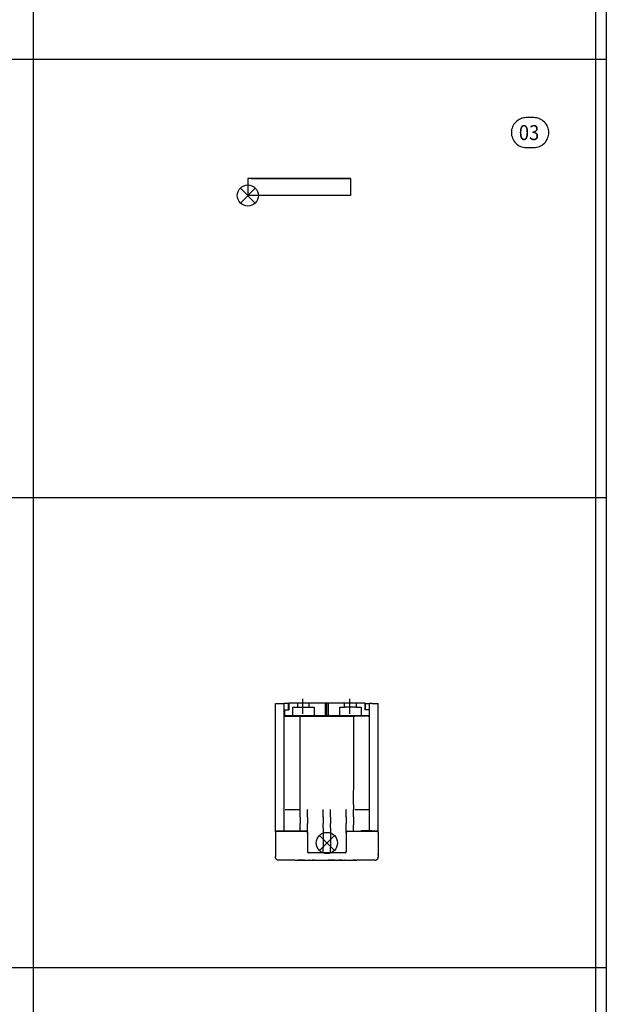
# Model space of a CAD drawing. Units: inches. Extents: x -7460 to -326, y -2210 to 2062.
# Drawn here: x -5431 to -5156, y 160 to 620 of the extents above; entities that cross this region are included whole.
import ezdxf

# ---------------------------------------------------------------- set-up
doc = ezdxf.new("R2010")
doc.units = ezdxf.units.IN
doc.linetypes.add('DASHED', pattern=[15, 7, -8])
doc.layers.add('1', color=7, linetype='Continuous')
doc.styles.add('CONVERTER_11', font='txt.shx', dxfattribs={"width": 0.9})

# ---------------------------------------------------------------- blocks, each defined once
blk = doc.blocks.new('45166-6-0892_Unterlage_Kettenbock_A__9', base_point=(-5324, 538))
at = {"color": 1, "linetype": 'Continuous'}
for p, q in [((-5322.5, 546), (-5324, 546)), ((-5324, 546), (-5324, 538)), ((-5322.5, 546), (-5324, 546)), ((-5324, 546), (-5324, 546)), ((-5313.75, 546), (-5322.5, 546)), ((-5322.5, 546), (-5313.75, 546)), ((-5313.75, 546), (-5313.75, 546)), ((-5313.75, 546), (-5308.25, 546)), ((-5308.25, 546), (-5313.75, 546)), ((-5308.25, 546), (-5308.25, 546)), ((-5291.75, 546), (-5308.25, 546)), ((-5308.25, 546), (-5291.75, 546)), ((-5291.75, 546), (-5291.75, 546)), ((-5291.75, 546), (-5286.25, 546)), ((-5286.25, 546), (-5291.75, 546)), ((-5286.25, 546), (-5277.5, 546)), ((-5286.25, 546), (-5286.25, 546)), ((-5277.5, 546), (-5286.25, 546)), ((-5277.5, 546), (-5276, 546)), ((-5276, 546), (-5277.5, 546)), ((-5276, 546), (-5276, 546)), ((-5276, 546), (-5276, 538)), ((-5322.5, 538), (-5324, 538)), ((-5277.5, 538), (-5322.5, 538)), ((-5276, 538), (-5277.5, 538))]:
    blk.add_line(p, q, dxfattribs=at)
blk = doc.blocks.new('B1__10', base_point=(-5324, 538))
blk.add_blockref('45166-6-0892_Unterlage_Kettenbock_A__9', (-5324, 538))
blk = doc.blocks.new('DrfsichtB', base_point=(-5300, 542))
blk.add_blockref('B1__10', (-5324, 538))
blk = doc.blocks.new('DS_Kettenbock_A', base_point=(-5287.03, 265.23))
at = {"color": 1, "linetype": 'Continuous'}
for p, q in [((-5311.03, 300.38), (-5310.53, 300.38)), ((-5311.03, 247.77), (-5311.03, 300.38)), ((-5310.53, 300.38), (-5307.53, 300.38)), ((-5307.53, 300.38), (-5307.03, 300.38)), ((-5305.03, 300.38), (-5307.03, 300.38)), ((-5307.03, 247.77), (-5307.03, 300.38)), ((-5305.03, 297.38), (-5305.03, 300.38)), ((-5304.83, 300.58), (-5287.61, 300.58)), ((-5304.83, 300.58), (-5304.83, 297.38)), ((-5287.61, 300.58), (-5287.03, 300.58)), ((-5287.61, 294.58), (-5287.61, 300.58)), ((-5287.03, 300.58), (-5286.45, 300.58)), ((-5287.03, 294.58), (-5287.03, 300.58)), ((-5286.45, 300.58), (-5269.23, 300.58)), ((-5286.45, 300.58), (-5286.45, 294.58)), ((-5269.23, 300.58), (-5269.23, 297.38)), ((-5269.03, 297.38), (-5269.03, 300.38)), ((-5269.03, 300.38), (-5267.03, 300.38)), ((-5266.03, 300.38), (-5267.03, 300.38)), ((-5267.03, 247.77), (-5267.03, 300.38)), ((-5266.03, 300.38), (-5263.53, 300.38)), ((-5263.53, 300.38), (-5263.03, 300.38)), ((-5263.03, 247.77), (-5263.03, 300.38)), ((-5306.83, 297.38), (-5307.03, 297.38)), ((-5306.83, 297.38), (-5306.83, 294.58)), ((-5306.83, 297.38), (-5304.83, 297.38)), ((-5267.23, 297.38), (-5269.23, 297.38)), ((-5267.23, 297.38), (-5267.23, 294.58)), ((-5267.23, 297.38), (-5267.03, 297.38)), ((-5307.03, 294.38), (-5306.53, 294.38)), ((-5287.61, 294.58), (-5306.83, 294.58)), ((-5306.53, 294.38), (-5300.03, 294.38)), ((-5300.03, 294.38), (-5299.53, 294.38)), ((-5299.03, 294.38), (-5299.53, 294.38)), ((-5299.53, 259.83), (-5299.53, 294.38)), ((-5299.03, 294.38), (-5275.53, 294.38)), ((-5289.53, 294.58), (-5289.53, 294.38)), ((-5287.03, 294.58), (-5287.61, 294.58)), ((-5286.45, 294.58), (-5287.03, 294.58)), ((-5267.23, 294.58), (-5286.45, 294.58)), ((-5284.53, 294.58), (-5284.53, 294.38)), ((-5275.53, 294.38), (-5274.53, 294.38)), ((-5274.53, 294.38), (-5274.03, 294.38)), ((-5274.53, 294.38), (-5274.53, 259.83)), ((-5267.53, 294.38), (-5274.03, 294.38)), ((-5267.53, 294.38), (-5267.03, 294.38)), ((-5299.53, 253.1), (-5299.53, 259.83)), ((-5274.53, 253.02), (-5274.53, 259.83)), ((-5300.03, 250.62), (-5306.53, 250.62)), ((-5299.53, 250.84), (-5299.53, 253.1)), ((-5299.53, 247.53), (-5299.53, 250.84)), ((-5296.03, 250.68), (-5296.03, 250.52)), ((-5296.03, 247.53), (-5296.03, 250.52)), ((-5288.78, 250.52), (-5288.78, 250.68)), ((-5288.78, 247.53), (-5288.78, 250.52)), ((-5285.28, 250.52), (-5285.28, 250.68)), ((-5285.28, 247.53), (-5285.28, 250.52)), ((-5278.03, 250.68), (-5278.03, 250.52)), ((-5278.03, 247.53), (-5278.03, 250.52)), ((-5274.53, 253.02), (-5274.53, 250.75)), ((-5274.53, 247.36), (-5274.53, 250.75)), ((-5267.53, 250.62), (-5274.03, 250.62)), ((-5311.03, 242.4), (-5311.03, 247.77)), ((-5307.03, 242.4), (-5307.03, 247.77)), ((-5299.53, 247.53), (-5299.51, 247.57)), ((-5299.53, 247.19), (-5299.53, 247.53)), ((-5299.53, 247.19), (-5299.51, 247.24)), ((-5299.53, 247.19), (-5299.53, 244.13)), ((-5299.51, 244.22), (-5299.53, 244.13)), ((-5296.03, 247.53), (-5296.05, 247.57)), ((-5296.03, 247.19), (-5296.05, 247.24)), ((-5296.05, 244.22), (-5296.03, 244.13)), ((-5296.03, 247.19), (-5296.03, 247.53)), ((-5296.03, 247.19), (-5296.03, 244.13)), ((-5288.78, 247.19), (-5288.78, 247.53)), ((-5288.78, 247.19), (-5288.78, 244.13)), ((-5285.29, 247.55), (-5285.28, 247.53)), ((-5285.28, 247.19), (-5285.28, 247.53)), ((-5285.28, 247.19), (-5285.28, 244.13)), ((-5278.03, 247.19), (-5278.03, 247.53)), ((-5278.02, 247.22), (-5278.03, 247.19)), ((-5278.03, 247.19), (-5278.03, 244.13)), ((-5274.53, 247.36), (-5274.53, 247.03)), ((-5274.53, 247.03), (-5274.53, 243.82)), ((-5267.03, 241.92), (-5267.03, 247.77)), ((-5263.03, 242.4), (-5263.03, 247.77)), ((-5311.03, 240.22), (-5311.03, 242.4)), ((-5311.03, 240.22), (-5311.03, 240.06)), ((-5311.02, 240.14), (-5311.03, 240.09)), ((-5311.02, 240.14), (-5311.03, 240.09)), ((-5311.03, 240.09), (-5311.03, 240.04)), ((-5311.03, 240.04), (-5311.03, 229.81)), ((-5311.03, 240.04), (-5311.03, 240.02)), ((-5311, 240.2), (-5311.02, 240.14)), ((-5311, 240.18), (-5311.02, 240.14)), ((-5310.99, 240.23), (-5311, 240.2)), ((-5310.99, 240.21), (-5311, 240.18)), ((-5311, 239.97), (-5310.96, 240.07)), ((-5310.96, 240.29), (-5310.99, 240.23)), ((-5310.96, 240.28), (-5310.99, 240.23)), ((-5310.99, 240.23), (-5310.99, 240.21)), ((-5310.95, 240.32), (-5310.96, 240.29)), ((-5310.95, 240.3), (-5310.96, 240.28)), ((-5310.96, 240.07), (-5310.9, 240.15)), ((-5310.9, 240.37), (-5310.95, 240.32)), ((-5310.94, 240.32), (-5310.95, 240.3)), ((-5310.91, 240.36), (-5310.94, 240.32)), ((-5310.89, 240.38), (-5310.91, 240.36)), ((-5310.88, 240.39), (-5310.9, 240.37)), ((-5310.88, 240.39), (-5310.89, 240.38)), ((-5310.88, 240.39), (-5310.81, 240.44)), ((-5310.81, 240.44), (-5310.77, 240.47)), ((-5310.77, 240.47), (-5310.76, 240.48)), ((-5310.76, 240.48), (-5310.6, 240.53)), ((-5310.6, 240.53), (-5310.47, 240.54)), ((-5310.47, 240.54), (-5310.53, 240.54)), ((-5310.49, 240.54), (-5310.39, 240.54)), ((-5309.93, 240.53), (-5310.47, 240.54)), ((-5310.39, 240.54), (-5309.13, 240.54)), ((-5297.13, 240.53), (-5309.93, 240.53)), ((-5309.13, 240.54), (-5296.53, 240.54)), ((-5307.05, 242.54), (-5307.03, 242.4)), ((-5307.03, 240.64), (-5307.03, 242.4)), ((-5307.03, 240.54), (-5307.03, 240.64)), ((-5299.53, 243.81), (-5299.53, 244.13)), ((-5299.53, 243.81), (-5299.51, 243.89)), ((-5299.53, 241.81), (-5299.53, 243.81)), ((-5299.51, 241.95), (-5299.53, 241.81)), ((-5299.53, 240.6), (-5299.53, 241.81)), ((-5299.53, 240.54), (-5299.53, 240.6)), ((-5296.53, 240.54), (-5297.13, 240.53)), ((-5296.53, 240.54), (-5296.5, 240.52)), ((-5296.39, 240.52), (-5296.53, 240.54)), ((-5296.5, 240.52), (-5296.38, 240.5)), ((-5296.35, 240.5), (-5296.39, 240.52)), ((-5296.38, 240.5), (-5296.35, 240.49)), ((-5296.26, 240.46), (-5296.35, 240.5)), ((-5296.35, 240.49), (-5296.31, 240.47)), ((-5296.31, 240.47), (-5296.24, 240.43)), ((-5296.18, 240.39), (-5296.26, 240.46)), ((-5296.24, 240.43), (-5296.18, 240.38)), ((-5296.11, 240.31), (-5296.18, 240.39)), ((-5296.18, 240.38), (-5296.15, 240.33)), ((-5296.15, 240.33), (-5296.1, 240.28)), ((-5296.06, 240.22), (-5296.11, 240.31)), ((-5296.1, 240.28), (-5296.06, 240.21)), ((-5296.05, 240.18), (-5296.06, 240.22)), ((-5296.06, 240.21), (-5296.05, 240.18)), ((-5296.03, 239.82), (-5296.06, 240)), ((-5296.05, 243.89), (-5296.03, 243.81)), ((-5296.03, 241.81), (-5296.05, 241.95)), ((-5296.05, 240.18), (-5296.03, 240.04)), ((-5296.03, 240.04), (-5296.05, 240.18)), ((-5296.03, 243.81), (-5296.03, 244.13)), ((-5296.03, 241.81), (-5296.03, 243.81)), ((-5296.03, 240.04), (-5296.03, 241.81)), ((-5296.03, 240.04), (-5296.03, 239.07)), ((-5296.03, 240.04), (-5296.03, 240.04)), ((-5288.78, 244.16), (-5288.78, 244.13)), ((-5288.78, 243.81), (-5288.78, 244.13)), ((-5288.78, 242.08), (-5288.78, 243.81)), ((-5288.78, 242.08), (-5288.78, 237.97)), ((-5285.28, 244.16), (-5285.28, 244.13)), ((-5285.28, 243.81), (-5285.28, 244.13)), ((-5285.28, 243.83), (-5285.28, 243.81)), ((-5285.28, 242.08), (-5285.28, 243.81)), ((-5285.28, 242.08), (-5285.28, 237.97)), ((-5278.03, 244.16), (-5278.03, 244.13)), ((-5278.03, 243.81), (-5278.03, 244.13)), ((-5278.03, 241.81), (-5278.03, 243.81)), ((-5278.03, 240.22), (-5278.03, 241.81)), ((-5278.03, 240.07), (-5278.03, 240.22)), ((-5278.02, 240.1), (-5278.03, 240.09)), ((-5278.03, 240.09), (-5278.03, 240.08)), ((-5278.03, 240.08), (-5278.03, 240.04)), ((-5278.03, 240.07), (-5278.03, 240.07)), ((-5278.03, 239.87), (-5278.03, 240.07)), ((-5278.03, 240.04), (-5278.03, 239.07)), ((-5278, 239.97), (-5278.03, 239.87)), ((-5278, 240.2), (-5278.02, 240.1)), ((-5277.99, 240.24), (-5278, 240.2)), ((-5277.96, 240.07), (-5278, 239.97)), ((-5277.97, 240.26), (-5277.99, 240.24)), ((-5277.95, 240.3), (-5277.97, 240.26)), ((-5277.9, 240.15), (-5277.96, 240.07)), ((-5277.87, 240.39), (-5277.95, 240.3)), ((-5277.82, 240.22), (-5277.9, 240.15)), ((-5277.81, 240.45), (-5277.87, 240.39)), ((-5277.73, 240.28), (-5277.82, 240.22)), ((-5277.77, 240.47), (-5277.81, 240.45)), ((-5277.73, 240.48), (-5277.77, 240.47)), ((-5277.71, 240.5), (-5277.73, 240.48)), ((-5277.63, 240.31), (-5277.73, 240.28)), ((-5277.63, 240.52), (-5277.71, 240.5)), ((-5277.61, 240.53), (-5277.63, 240.52)), ((-5277.53, 240.32), (-5277.63, 240.31)), ((-5277.54, 240.54), (-5277.61, 240.53)), ((-5277.54, 240.54), (-5277.54, 240.54)), ((-5277.53, 240.54), (-5277.54, 240.54)), ((-5277.53, 240.54), (-5263.53, 240.54)), ((-5277.53, 240.54), (-5277.53, 240.53)), ((-5277.53, 240.54), (-5277.53, 240.54)), ((-5274.53, 243.82), (-5274.53, 243.5)), ((-5274.53, 241.32), (-5274.53, 243.5)), ((-5274.53, 241.39), (-5274.53, 241.32)), ((-5274.53, 240.94), (-5274.53, 241.32)), ((-5274.53, 240.54), (-5274.53, 240.94)), ((-5271.21, 240.54), (-5271.14, 240.65)), ((-5271.14, 240.65), (-5271.08, 240.82)), ((-5271.07, 240.83), (-5271.08, 240.82)), ((-5271.07, 240.83), (-5266.53, 240.83)), ((-5267.03, 240.94), (-5267.03, 241.92)), ((-5267.03, 240.83), (-5267.03, 240.94)), ((-5266.53, 240.83), (-5266.52, 240.82)), ((-5266.53, 240.83), (-5266.53, 240.82)), ((-5266.53, 240.65), (-5266.49, 240.65)), ((-5266.52, 240.82), (-5266.47, 240.85)), ((-5266.52, 240.82), (-5266.51, 240.82)), ((-5266.51, 240.82), (-5266.49, 240.82)), ((-5266.49, 240.82), (-5266.47, 240.82)), ((-5263.49, 240.65), (-5266.49, 240.65)), ((-5266.47, 240.85), (-5266.33, 240.91)), ((-5266.47, 240.82), (-5266.32, 240.78)), ((-5266.33, 240.91), (-5266.32, 240.91)), ((-5266.32, 240.91), (-5266.18, 240.94)), ((-5266.32, 240.78), (-5266.29, 240.76)), ((-5266.29, 240.76), (-5266.22, 240.72)), ((-5266.22, 240.72), (-5266.19, 240.69)), ((-5266.19, 240.69), (-5266.15, 240.65)), ((-5266.18, 240.94), (-5266.03, 240.95)), ((-5266.03, 240.71), (-5266.03, 240.95)), ((-5266.03, 240.71), (-5266.03, 240.7)), ((-5266.03, 240.7), (-5266.03, 240.65)), ((-5263.53, 240.71), (-5263.39, 240.68)), ((-5263.49, 240.65), (-5263.53, 240.65)), ((-5263.53, 240.54), (-5263.53, 240.54)), ((-5263.52, 240.54), (-5263.53, 240.54)), ((-5263.53, 240.54), (-5263.53, 240.54)), ((-5263.53, 240.54), (-5263.52, 240.54)), ((-5263.51, 240.53), (-5263.52, 240.54)), ((-5263.52, 240.54), (-5263.39, 240.52)), ((-5263.5, 240.53), (-5263.51, 240.53)), ((-5263.39, 240.51), (-5263.5, 240.53)), ((-5263.42, 240.65), (-5263.49, 240.65)), ((-5263.38, 240.64), (-5263.42, 240.65)), ((-5263.39, 240.68), (-5263.37, 240.67)), ((-5263.39, 240.52), (-5263.35, 240.5)), ((-5263.35, 240.5), (-5263.39, 240.51)), ((-5263.36, 240.63), (-5263.38, 240.64)), ((-5263.37, 240.67), (-5263.32, 240.65)), ((-5263.31, 240.62), (-5263.36, 240.63)), ((-5263.32, 240.48), (-5263.35, 240.5)), ((-5263.35, 240.5), (-5263.26, 240.46)), ((-5263.32, 240.65), (-5263.29, 240.64)), ((-5263.25, 240.44), (-5263.32, 240.48)), ((-5263.28, 240.6), (-5263.31, 240.62)), ((-5263.29, 240.64), (-5263.26, 240.61)), ((-5263.22, 240.57), (-5263.28, 240.6)), ((-5263.26, 240.61), (-5263.22, 240.58)), ((-5263.26, 240.46), (-5263.18, 240.39)), ((-5263.18, 240.39), (-5263.25, 240.44)), ((-5263.22, 240.58), (-5263.2, 240.56)), ((-5263.21, 240.56), (-5263.22, 240.57)), ((-5263.19, 240.54), (-5263.21, 240.56)), ((-5263.2, 240.56), (-5263.16, 240.52)), ((-5263.12, 240.46), (-5263.19, 240.54)), ((-5263.17, 240.37), (-5263.18, 240.39)), ((-5263.18, 240.39), (-5263.11, 240.31)), ((-5263.11, 240.3), (-5263.17, 240.37)), ((-5263.16, 240.52), (-5263.15, 240.51)), ((-5263.15, 240.51), (-5263.14, 240.5)), ((-5263.09, 240.43), (-5263.12, 240.46)), ((-5263.11, 240.31), (-5263.06, 240.23)), ((-5263.07, 240.22), (-5263.11, 240.3)), ((-5263.08, 240.4), (-5263.09, 240.43)), ((-5263.06, 240.37), (-5263.08, 240.4)), ((-5263.05, 240.18), (-5263.07, 240.22)), ((-5263.05, 240.32), (-5263.06, 240.37)), ((-5263.06, 240.23), (-5263.05, 240.18)), ((-5263.04, 240.3), (-5263.05, 240.32)), ((-5263.03, 240.04), (-5263.05, 240.18)), ((-5263.05, 240.18), (-5263.03, 240.04)), ((-5263.03, 240.19), (-5263.04, 240.3)), ((-5263.03, 242.47), (-5263.03, 242.4)), ((-5263.03, 240.22), (-5263.03, 242.4)), ((-5263.03, 240.19), (-5263.03, 240.22)), ((-5263.03, 240.19), (-5263.03, 240.22)), ((-5263.03, 240.04), (-5263.03, 240.19)), ((-5263.03, 240.17), (-5263.03, 240.19)), ((-5263.03, 240.04), (-5263.03, 229.81)), ((-5296.03, 239.07), (-5296.03, 231.07)), ((-5288.78, 237.97), (-5288.78, 232.98)), ((-5285.28, 237.97), (-5285.28, 232.98)), ((-5278.03, 239.07), (-5278.03, 231.07)), ((-5296.03, 231.07), (-5296.03, 231.01)), ((-5296.03, 231.01), (-5296.03, 231.07)), ((-5296.03, 231.01), (-5296.03, 231.01)), ((-5296.03, 231.01), (-5296.01, 230.9)), ((-5296.03, 231.01), (-5296.03, 231.01)), ((-5296.01, 230.91), (-5296.03, 231.01)), ((-5296, 230.9), (-5296.01, 230.91)), ((-5296.01, 230.9), (-5296.01, 230.89)), ((-5296.01, 230.89), (-5295.99, 230.85)), ((-5295.99, 230.86), (-5296, 230.9)), ((-5295.96, 230.8), (-5295.99, 230.86)), ((-5295.99, 230.85), (-5295.97, 230.8)), ((-5295.97, 230.8), (-5295.96, 230.77)), ((-5295.95, 230.77), (-5295.96, 230.8)), ((-5295.96, 230.77), (-5295.93, 230.72)), ((-5295.9, 230.7), (-5295.95, 230.77)), ((-5295.93, 230.72), (-5295.91, 230.71)), ((-5295.91, 230.71), (-5295.89, 230.67)), ((-5295.88, 230.68), (-5295.9, 230.7)), ((-5295.89, 230.67), (-5295.84, 230.63)), ((-5295.82, 230.62), (-5295.88, 230.68)), ((-5295.84, 230.63), (-5295.83, 230.62)), ((-5295.83, 230.62), (-5295.73, 230.54)), ((-5295.81, 230.61), (-5295.82, 230.62)), ((-5295.73, 230.56), (-5295.81, 230.61)), ((-5295.72, 230.55), (-5295.73, 230.56)), ((-5295.73, 230.54), (-5295.69, 230.53)), ((-5295.67, 230.53), (-5295.72, 230.55)), ((-5295.69, 230.53), (-5295.66, 230.52)), ((-5295.63, 230.52), (-5295.67, 230.53)), ((-5295.66, 230.52), (-5295.59, 230.5)), ((-5295.57, 230.5), (-5295.63, 230.52)), ((-5295.59, 230.5), (-5295.57, 230.5)), ((-5295.57, 230.5), (-5295.54, 230.5)), ((-5295.53, 230.5), (-5295.57, 230.5)), ((-5295.54, 230.5), (-5295.53, 230.5)), ((-5278.53, 230.5), (-5295.53, 230.5)), ((-5288.78, 232.39), (-5288.78, 232.98)), ((-5288.78, 230.6), (-5288.78, 232.39)), ((-5288.78, 230.87), (-5288.78, 230.87)), ((-5288.78, 230.85), (-5288.78, 230.87)), ((-5288.78, 230.5), (-5288.78, 230.6)), ((-5285.28, 232.39), (-5285.28, 232.98)), ((-5285.28, 230.6), (-5285.28, 232.39)), ((-5285.28, 230.87), (-5285.28, 230.87)), ((-5285.28, 230.5), (-5285.28, 230.6)), ((-5278.53, 230.5), (-5278.51, 230.5)), ((-5278.53, 230.5), (-5278.53, 230.5)), ((-5278.49, 230.5), (-5278.53, 230.5)), ((-5278.51, 230.5), (-5278.49, 230.5)), ((-5278.43, 230.52), (-5278.49, 230.5)), ((-5278.49, 230.5), (-5278.47, 230.5)), ((-5278.47, 230.5), (-5278.4, 230.52)), ((-5278.38, 230.53), (-5278.43, 230.52)), ((-5278.4, 230.52), (-5278.37, 230.53)), ((-5278.34, 230.55), (-5278.38, 230.53)), ((-5278.37, 230.53), (-5278.27, 230.59)), ((-5278.33, 230.56), (-5278.34, 230.55)), ((-5278.25, 230.61), (-5278.33, 230.56)), ((-5278.27, 230.59), (-5278.26, 230.6)), ((-5278.26, 230.6), (-5278.21, 230.64)), ((-5278.24, 230.62), (-5278.25, 230.61)), ((-5278.18, 230.68), (-5278.24, 230.62)), ((-5278.21, 230.64), (-5278.17, 230.67)), ((-5278.16, 230.7), (-5278.18, 230.68)), ((-5278.17, 230.67), (-5278.16, 230.69)), ((-5278.11, 230.77), (-5278.16, 230.7)), ((-5278.16, 230.69), (-5278.12, 230.74)), ((-5278.12, 230.74), (-5278.11, 230.77)), ((-5278.11, 230.77), (-5278.08, 230.83)), ((-5278.1, 230.8), (-5278.11, 230.77)), ((-5278.07, 230.86), (-5278.1, 230.8)), ((-5278.08, 230.83), (-5278.06, 230.85)), ((-5278.05, 230.9), (-5278.07, 230.86)), ((-5278.06, 230.85), (-5278.05, 230.89)), ((-5278.05, 230.9), (-5278.03, 231.01)), ((-5278.03, 231.01), (-5278.05, 230.91)), ((-5278.05, 230.91), (-5278.05, 230.9)), ((-5278.05, 230.89), (-5278.05, 230.9)), ((-5278.03, 231.01), (-5278.03, 231.07)), ((-5278.03, 231.07), (-5278.03, 231.01)), ((-5278.03, 231.01), (-5278.03, 231.01)), ((-5278.03, 231.01), (-5278.03, 231.01)), ((-5311.03, 229.81), (-5311.03, 228.67)), ((-5311, 228.21), (-5311.03, 228.67)), ((-5310.89, 227.85), (-5311, 228.21)), ((-5310.69, 227.53), (-5310.89, 227.85)), ((-5310.41, 227.28), (-5310.69, 227.53)), ((-5310.08, 227.09), (-5310.41, 227.28)), ((-5309.72, 227), (-5310.08, 227.09)), ((-5309.53, 226.99), (-5309.72, 227)), ((-5302.03, 226.99), (-5309.53, 226.99)), ((-5302.03, 227.04), (-5301.99, 227.05)), ((-5302.03, 227.04), (-5302.03, 226.99)), ((-5302.03, 227), (-5301.99, 227)), ((-5301.99, 227.05), (-5301.92, 227.05)), ((-5301.99, 227), (-5301.92, 227.01)), ((-5301.92, 227.05), (-5301.9, 227.05)), ((-5301.92, 227.01), (-5301.81, 227.01)), ((-5301.9, 227.05), (-5301.81, 227.06)), ((-5301.81, 227.06), (-5301, 227.07)), ((-5301.81, 227.01), (-5301, 227.02)), ((-5301, 227.07), (-5273.06, 227.07)), ((-5301, 227.02), (-5300.57, 227.02)), ((-5300.57, 227.04), (-5300.57, 227.07)), ((-5300.57, 227.04), (-5300.54, 227.04)), ((-5300.57, 227.04), (-5300.57, 226.99)), ((-5299.17, 226.99), (-5300.57, 226.99)), ((-5300.54, 227.04), (-5300.47, 227.04)), ((-5300.47, 227.04), (-5300.41, 227.04)), ((-5300.41, 227.04), (-5300.34, 227.04)), ((-5300.34, 227.04), (-5273.72, 227.04)), ((-5299.17, 227.01), (-5299.17, 226.99)), ((-5299.14, 227.01), (-5299.17, 227.01)), ((-5299.14, 226.99), (-5299.17, 226.99)), ((-5299.07, 227.01), (-5299.14, 227.01)), ((-5298.96, 226.99), (-5299.14, 226.99)), ((-5298.96, 227.02), (-5299.07, 227.01)), ((-5298.14, 227.02), (-5298.96, 227.02)), ((-5298.14, 226.99), (-5298.96, 226.99)), ((-5298.14, 227.02), (-5294.79, 227.02)), ((-5298.14, 226.99), (-5297.74, 226.99)), ((-5297.74, 227), (-5297.74, 227.02)), ((-5297.7, 227.01), (-5297.74, 227)), ((-5297.74, 227), (-5297.74, 226.99)), ((-5297.74, 226.99), (-5295.12, 226.99)), ((-5297.74, 226.99), (-5296.48, 226.99)), ((-5297.74, 226.99), (-5297.74, 226.99)), ((-5297.5, 227.01), (-5297.7, 227.01)), ((-5297.5, 227.01), (-5297.5, 227.02)), ((-5297.5, 227.01), (-5295.34, 227.01)), ((-5296.48, 226.99), (-5295.2, 226.99)), ((-5296.48, 226.99), (-5296.48, 226.99)), ((-5296.48, 226.99), (-5293.76, 226.99)), ((-5295.34, 227.01), (-5295.34, 227.02)), ((-5295.21, 227.01), (-5295.34, 227.01)), ((-5295.15, 227.01), (-5295.21, 227.01)), ((-5295.2, 226.99), (-5295.1, 226.99)), ((-5295.11, 227), (-5295.15, 227.01)), ((-5295.12, 226.99), (-5295.1, 226.99)), ((-5295.11, 227), (-5295.11, 227.02)), ((-5295.11, 227), (-5295.11, 227)), ((-5295.11, 227), (-5293.76, 227)), ((-5295.1, 226.99), (-5295.1, 226.99)), ((-5295.1, 226.99), (-5294.79, 226.99)), ((-5295.1, 226.99), (-5295.1, 226.99)), ((-5294.79, 227.02), (-5293.97, 227.02)), ((-5294.79, 226.99), (-5293.97, 226.99)), ((-5293.97, 227.02), (-5293.86, 227.01)), ((-5293.97, 226.99), (-5293.79, 226.99)), ((-5293.86, 227.01), (-5293.79, 227.01)), ((-5293.79, 227.01), (-5293.76, 227.01)), ((-5293.79, 226.99), (-5293.76, 226.99)), ((-5293.76, 227.01), (-5293.76, 227)), ((-5292.9, 226.99), (-5293.76, 226.99)), ((-5293.76, 226.99), (-5293.76, 226.99)), ((-5292.86, 227.02), (-5292.9, 227.02)), ((-5292.9, 227.02), (-5292.9, 226.99)), ((-5292.86, 226.99), (-5292.9, 226.99)), ((-5292.75, 227.02), (-5292.86, 227.02)), ((-5292.66, 226.99), (-5292.86, 226.99)), ((-5292.66, 227.02), (-5292.75, 227.02)), ((-5292.66, 226.99), (-5292.66, 227.02)), ((-5292.66, 227.02), (-5287.45, 227.02)), ((-5292.66, 226.99), (-5291.47, 226.99)), ((-5291.47, 227.01), (-5291.47, 227.02)), ((-5291.47, 227.01), (-5291.47, 227)), ((-5291.47, 227.01), (-5291.42, 227.01)), ((-5291.47, 226.99), (-5291.47, 227)), ((-5291.37, 227), (-5291.47, 227)), ((-5291.47, 226.99), (-5286.26, 226.99)), ((-5291.47, 226.99), (-5291.47, 226.99)), ((-5291.47, 226.99), (-5291.42, 226.99)), ((-5291.42, 227.01), (-5291.37, 227.01)), ((-5291.42, 226.99), (-5291.37, 226.99)), ((-5291.37, 227.01), (-5291.37, 227.02)), ((-5291.37, 227.01), (-5287.45, 227.01)), ((-5291.37, 226.99), (-5291.37, 227)), ((-5291.37, 227), (-5287.45, 227)), ((-5291.37, 226.99), (-5287.45, 226.99)), ((-5287.45, 227.02), (-5287.45, 227.01)), ((-5287.45, 227), (-5287.45, 226.99)), ((-5286.56, 227.02), (-5286.56, 227.01)), ((-5286.56, 227.02), (-5286.52, 227.02)), ((-5286.52, 227.01), (-5286.56, 227.01)), ((-5286.46, 226.99), (-5286.56, 226.99)), ((-5286.52, 227.02), (-5286.46, 227.02)), ((-5286.46, 227.01), (-5286.52, 227.01)), ((-5286.46, 227.02), (-5281.38, 227.02)), ((-5286.46, 227.01), (-5283.28, 227.01)), ((-5286.46, 226.99), (-5284.81, 226.99)), ((-5283.28, 227.01), (-5286.26, 226.99)), ((-5284.81, 226.99), (-5284.37, 226.99)), ((-5284.37, 226.99), (-5281.15, 227.01)), ((-5284.37, 226.99), (-5284.37, 227)), ((-5284.37, 226.99), (-5281.25, 226.99)), ((-5283.28, 227.01), (-5283.28, 227.02)), ((-5281.33, 227.02), (-5281.38, 227.02)), ((-5281.19, 227.02), (-5281.33, 227.02)), ((-5281.19, 226.99), (-5281.25, 226.99)), ((-5281.25, 226.99), (-5281.15, 226.99)), ((-5281.15, 227.02), (-5281.19, 227.02)), ((-5281.15, 226.99), (-5281.19, 226.99)), ((-5281.15, 227.02), (-5281.15, 227.01)), ((-5280.34, 226.99), (-5281.15, 226.99)), ((-5280.3, 227.02), (-5280.34, 227.02)), ((-5280.34, 227.02), (-5280.34, 226.99)), ((-5280.3, 226.99), (-5280.34, 226.99)), ((-5280.19, 227.02), (-5280.3, 227.02)), ((-5280.1, 226.99), (-5280.3, 226.99)), ((-5280.1, 227.02), (-5280.19, 227.02)), ((-5280.1, 226.99), (-5280.1, 227.02)), ((-5280.1, 227.02), (-5274.89, 227.02)), ((-5280.1, 226.99), (-5278.91, 226.99)), ((-5278.91, 227.01), (-5278.91, 227.02)), ((-5278.91, 227.01), (-5278.86, 227.01)), ((-5278.91, 227.01), (-5278.91, 227)), ((-5278.81, 227), (-5278.91, 227)), ((-5278.91, 226.99), (-5278.91, 227)), ((-5278.91, 226.99), (-5278.86, 226.99)), ((-5278.91, 226.99), (-5278.91, 226.99)), ((-5278.84, 226.99), (-5278.91, 226.99)), ((-5278.86, 227.01), (-5278.81, 227.01)), ((-5278.86, 226.99), (-5278.81, 226.99)), ((-5278.84, 226.99), (-5274.89, 226.99)), ((-5278.81, 227.01), (-5278.81, 227.02)), ((-5278.81, 227.01), (-5274.89, 227.01)), ((-5278.81, 227), (-5274.89, 227)), ((-5278.81, 226.99), (-5278.81, 227)), ((-5278.81, 226.99), (-5274.89, 226.99)), ((-5274.89, 227.02), (-5274.89, 227.01)), ((-5273.48, 227), (-5274.89, 226.99)), ((-5274.89, 227), (-5274.89, 226.99)), ((-5274.89, 226.99), (-5274.89, 226.99)), ((-5274.89, 226.99), (-5274.89, 226.99)), ((-5273.72, 227.04), (-5273.63, 227.04)), ((-5273.63, 227.04), (-5273.59, 227.04)), ((-5273.59, 227.04), (-5273.52, 227.04)), ((-5273.52, 227.04), (-5273.48, 227.04)), ((-5273.48, 227.04), (-5273.48, 227.07)), ((-5273.48, 227.04), (-5273.48, 227)), ((-5273.48, 227.02), (-5273.06, 227.02)), ((-5272.24, 227.06), (-5273.06, 227.07)), ((-5272.16, 227.01), (-5273.06, 227.02)), ((-5272.16, 227.05), (-5272.24, 227.06)), ((-5272.14, 227.05), (-5272.16, 227.05)), ((-5272.07, 227), (-5272.16, 227.01)), ((-5272.07, 227.05), (-5272.14, 227.05)), ((-5272.03, 227.04), (-5272.07, 227.05)), ((-5272.03, 227), (-5272.07, 227)), ((-5272.03, 227.04), (-5272.03, 226.99)), ((-5264.53, 226.99), (-5272.03, 226.99)), ((-5264.53, 226.99), (-5264.34, 227)), ((-5264.34, 227), (-5263.98, 227.09)), ((-5263.98, 227.09), (-5263.65, 227.28)), ((-5263.65, 227.28), (-5263.37, 227.53)), ((-5263.37, 227.53), (-5263.17, 227.85)), ((-5263.17, 227.85), (-5263.06, 228.21)), ((-5263.06, 229.53), (-5263.03, 229.81)), ((-5263.06, 228.21), (-5263.03, 228.49)), ((-5263.03, 229.81), (-5263.03, 228.49))]:
    blk.add_line(p, q, dxfattribs=at)
at = {"color": 3, "linetype": 'DASHED'}
for p, q in [((-5300.78, 300.58), (-5300.78, 298.58)), ((-5295.28, 298.58), (-5295.28, 300.58)), ((-5278.78, 298.58), (-5278.78, 300.58)), ((-5273.28, 300.58), (-5273.28, 298.58)), ((-5303.03, 294.58), (-5303.03, 298.58)), ((-5303.03, 298.58), (-5300.78, 298.58)), ((-5300.78, 298.58), (-5295.28, 298.58)), ((-5295.28, 298.58), (-5293.03, 298.58)), ((-5293.03, 298.58), (-5293.03, 294.58)), ((-5281.03, 294.58), (-5281.03, 298.58)), ((-5281.03, 298.58), (-5278.78, 298.58)), ((-5273.28, 298.58), (-5278.78, 298.58)), ((-5273.28, 298.58), (-5271.03, 298.58)), ((-5271.03, 298.58), (-5271.03, 294.58))]:
    blk.add_line(p, q, dxfattribs=at)
at = {"color": 1, "linetype": 'Continuous'}
for points in [[(-5288.77, 247.55), (-5288.78, 247.54), (-5288.78, 247.53)], [(-5288.77, 247.22), (-5288.78, 247.21), (-5288.78, 247.19)], [(-5285.28, 247.19), (-5285.28, 247.21), (-5285.29, 247.22)], [(-5278.02, 247.55), (-5278.03, 247.54), (-5278.03, 247.53)], [(-5274.53, 247.36), (-5274.53, 247.37), (-5274.53, 247.39)], [(-5274.53, 247.03), (-5274.53, 247.04), (-5274.53, 247.05)], [(-5311.03, 242.46), (-5311.03, 242.43), (-5311.03, 242.4)], [(-5288.78, 243.83), (-5288.78, 243.82), (-5288.78, 243.81)], [(-5288.78, 242.12), (-5288.78, 242.1), (-5288.78, 242.08)], [(-5285.28, 242.08), (-5285.28, 242.1), (-5285.28, 242.12)], [(-5278.03, 243.83), (-5278.03, 243.82), (-5278.03, 243.81)], [(-5278.03, 241.86), (-5278.03, 241.84), (-5278.03, 241.81)], [(-5277.53, 240.54), (-5277.66, 240.52), (-5277.78, 240.47), (-5277.88, 240.39), (-5277.96, 240.29), (-5278.01, 240.17), (-5278.03, 240.04)], [(-5274.53, 243.82), (-5274.53, 243.85), (-5274.53, 243.87)], [(-5274.53, 243.5), (-5274.53, 243.52), (-5274.53, 243.54)], [(-5267.03, 241.95), (-5267.03, 241.94), (-5267.03, 241.92)], [(-5285.28, 230.87), (-5285.28, 230.86), (-5285.28, 230.85)], [(-5311.03, 229.81), (-5311.02, 229.67), (-5311, 229.53)]]:
    blk.add_spline(points, degree=3, dxfattribs=at)
at = {"layer": '1', "color": 3, "linetype": 'DASHED'}
for p, q in [((-5298.23, 295.48), (-5298.23, 303.48)), ((-5276.23, 295.48), (-5276.23, 303.48))]:
    blk.add_line(p, q, dxfattribs=at)
at = {"layer": '1', "color": 3, "linetype": 'Continuous'}
for p, q in [((-5283.53, 238.56), (-5290.53, 231.56)), ((-5283.53, 231.56), (-5290.53, 238.56))]:
    blk.add_line(p, q, dxfattribs=at)
blk.add_circle((-5287.03, 235.06), 4.95, dxfattribs=at)
at = {"layer": '1', "color": 3}
blk.add_point((-5287.03, 235.06), dxfattribs=at)
blk = doc.blocks.new('ID147110-147111', base_point=(-3034.61, 1497.35))
at = {"layer": '1', "color": 7}
blk.add_lwpolyline([(-5193.77, 560.45), (-5190.27, 560.45, 0.414214), (-5183.27, 567.45), (-5183.27, 567.45, 0.414214), (-5190.27, 574.45), (-5193.77, 574.45, 0.414214), (-5200.77, 567.45), (-5200.77, 567.45, 0.414214)], format="xyb", close=True, dxfattribs=at)
at = {"layer": '1', "color": 7, "style": 'CONVERTER_11', "width": 0.9}
blk.add_text('03', height=7, dxfattribs=at).set_placement((-5197.27, 563.95))
blk = doc.blocks.new('SA_RE_Antriebshalter_A', base_point=(-6065.84, 55.15))
at = {"layer": '1', "color": 3, "linetype": 'Continuous'}
for p, q in [((-5320.5, 541.5), (-5327.5, 534.5)), ((-5320.5, 534.5), (-5327.5, 541.5))]:
    blk.add_line(p, q, dxfattribs=at)
blk.add_circle((-5324, 538), 4.95, dxfattribs=at)
at = {"layer": '1', "color": 3}
blk.add_point((-5324, 538), dxfattribs=at)

msp = doc.modelspace()

# ---------------------------------------------------------------- linework, layer by layer
at = {"layer": '1', "color": 1, "linetype": 'Continuous'}
for p, q in [((-5424.39, 1938.85), (-5424.39, -2138.24)), ((-5424.39, 1938.85), (-5424.39, -1088.24)), ((-5156.39, 1938.85), (-5156.39, -2138.24)), ((-5156.39, 1938.85), (-5156.39, -1088.24)), ((-5161.39, 1933.85), (-5161.39, -2133.24)), ((-5161.39, 1933.85), (-5161.39, -1083.24)), ((-7328.97, 601.76), (-5156.39, 601.76)), ((-7328.97, 396.76), (-5156.39, 396.76)), ((-7328.97, 176.76), (-5156.39, 176.76))]:
    msp.add_line(p, q, dxfattribs=at)

# ---------------------------------------------------------------- block references
for name, p in [('ID147110-147111', (-3034.61, 1497.35)), ('SA_RE_Antriebshalter_A', (-6065.84, 55.15)), ('DrfsichtB', (-5300, 542))]:
    msp.add_blockref(name, p)
at = {"layer": '1'}
msp.add_blockref('DS_Kettenbock_A', (-5287.03, 265.23), dxfattribs=at)

doc.saveas('drawing.dxf')
